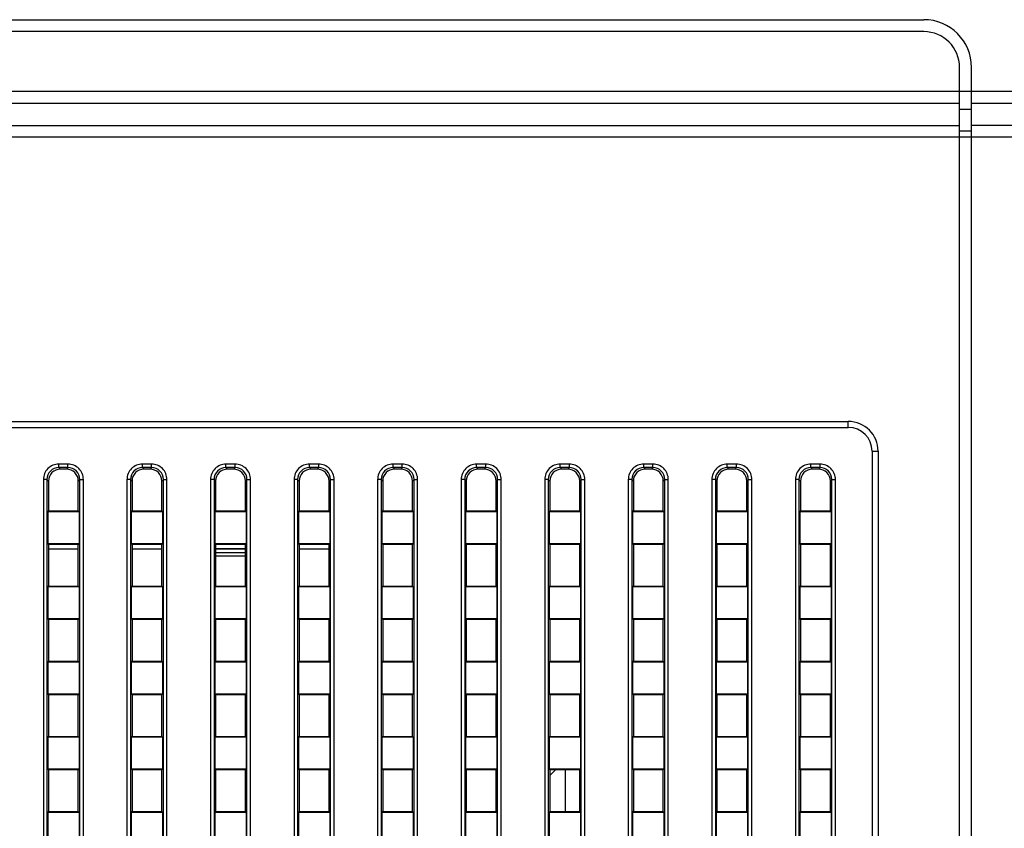
# Paper-space layout '0001889451_1_3' of a CAD drawing. Units: millimetres. Extents: x 0 to 6350, y 0 to 5080.
# Drawn here: x 2433 to 2516, y 4654 to 4722 of the extents above; entities that cross this region are included whole.
import ezdxf

# ---------------------------------------------------------------- set-up
doc = ezdxf.new("R2010")
doc.units = ezdxf.units.MM
doc.header["$LTSCALE"] = 349.25
doc.layers.get('0').update_dxf_attribs({"linetype": 'CONTINUOUS'})
doc.layers.add('3_ALL_AXES', color=7, linetype='CONTINUOUS')
doc.layers.add('7_ALL_FEATURES', color=7, linetype='CONTINUOUS')

psp = doc.layouts.new('0001889451_1_3')

# ---------------------------------------------------------------- linework, layer by layer
at = {"color": 7, "linetype": 'Continuous'}
for p, q in [((2452.252, 4677.157), (2449.752, 4677.157)), ((2452.252, 4676.857), (2449.752, 4676.857))]:
    psp.add_line(p, q, dxfattribs=at)
at = {"layer": '3_ALL_AXES', "color": 7, "linetype": 'Continuous'}
for p, q in [((2512.077, 4601.556), (2512.077, 4717.827)), ((2080.927, 4715.827), (2513.077, 4715.827)), ((2081.927, 4714.837), (2512.077, 4714.837)), ((2512.077, 4714.341), (2513.077, 4714.341)), ((2081.927, 4712.97), (2512.077, 4712.97)), ((2513.077, 4712.475), (2512.077, 4712.475)), ((2513.077, 4711.98), (2080.927, 4711.98))]:
    psp.add_line(p, q, dxfattribs=at)
at = {"layer": '7_ALL_FEATURES', "color": 7, "linetype": 'Continuous'}
for p, q in [((2084.927, 4721.827), (2509.077, 4721.827)), ((2509.077, 4720.827), (2084.927, 4720.827)), ((2513.077, 4601.556), (2513.077, 4717.827)), ((2513.077, 4715.827), (2624.227, 4715.827)), ((2513.077, 4714.837), (2617.007, 4714.837)), ((2581.325, 4712.97), (2513.077, 4712.97)), ((2581.325, 4711.98), (2513.077, 4711.98)), ((2091.252, 4688.157), (2502.752, 4688.157)), ((2091.252, 4687.657), (2502.752, 4687.657)), ((2502.752, 4687.657), (2502.752, 4688.157)), ((2504.752, 4685.657), (2504.752, 4616.157)), ((2504.752, 4685.657), (2505.252, 4685.657)), ((2505.252, 4685.657), (2505.252, 4616.157)), ((2436.617, 4684.285), (2436.617, 4684.583)), ((2437.386, 4684.583), (2436.617, 4684.583)), ((2437.386, 4684.285), (2436.617, 4684.285)), ((2436.617, 4684.285), (2436.744, 4684.157)), ((2437.386, 4684.285), (2437.259, 4684.157)), ((2437.386, 4684.285), (2437.386, 4684.583)), ((2443.617, 4684.285), (2443.617, 4684.583)), ((2444.386, 4684.583), (2443.617, 4684.583)), ((2444.386, 4684.285), (2443.617, 4684.285)), ((2443.617, 4684.285), (2443.744, 4684.157)), ((2444.386, 4684.285), (2444.259, 4684.157)), ((2444.386, 4684.285), (2444.386, 4684.583)), ((2450.617, 4684.285), (2450.617, 4684.583)), ((2451.386, 4684.583), (2450.617, 4684.583)), ((2451.386, 4684.285), (2450.617, 4684.285)), ((2450.617, 4684.285), (2450.744, 4684.157)), ((2451.386, 4684.285), (2451.259, 4684.157)), ((2451.386, 4684.285), (2451.386, 4684.583)), ((2457.617, 4684.285), (2457.617, 4684.583)), ((2458.386, 4684.583), (2457.617, 4684.583)), ((2458.386, 4684.285), (2457.617, 4684.285)), ((2457.617, 4684.285), (2457.744, 4684.157)), ((2458.386, 4684.285), (2458.259, 4684.157)), ((2458.386, 4684.285), (2458.386, 4684.583)), ((2464.617, 4684.285), (2464.617, 4684.583)), ((2465.386, 4684.583), (2464.617, 4684.583)), ((2465.386, 4684.285), (2464.617, 4684.285)), ((2464.617, 4684.285), (2464.744, 4684.157)), ((2465.386, 4684.285), (2465.259, 4684.157)), ((2465.386, 4684.285), (2465.386, 4684.583)), ((2471.617, 4684.285), (2471.617, 4684.583)), ((2472.386, 4684.583), (2471.617, 4684.583)), ((2472.386, 4684.285), (2471.617, 4684.285)), ((2471.617, 4684.285), (2471.744, 4684.157)), ((2472.386, 4684.285), (2472.259, 4684.157)), ((2472.386, 4684.285), (2472.386, 4684.583)), ((2478.617, 4684.285), (2478.617, 4684.583)), ((2479.386, 4684.583), (2478.617, 4684.583)), ((2479.386, 4684.285), (2478.617, 4684.285)), ((2478.617, 4684.285), (2478.744, 4684.157)), ((2479.386, 4684.285), (2479.259, 4684.157)), ((2479.386, 4684.285), (2479.386, 4684.583)), ((2485.617, 4684.285), (2485.617, 4684.583)), ((2486.386, 4684.583), (2485.617, 4684.583)), ((2486.386, 4684.285), (2485.617, 4684.285)), ((2485.617, 4684.285), (2485.744, 4684.157)), ((2486.386, 4684.285), (2486.259, 4684.157)), ((2486.386, 4684.285), (2486.386, 4684.583)), ((2492.617, 4684.285), (2492.617, 4684.583)), ((2493.386, 4684.583), (2492.617, 4684.583)), ((2493.386, 4684.285), (2492.617, 4684.285)), ((2492.617, 4684.285), (2492.744, 4684.157)), ((2493.386, 4684.285), (2493.259, 4684.157)), ((2493.386, 4684.285), (2493.386, 4684.583)), ((2499.617, 4684.285), (2499.617, 4684.583)), ((2500.386, 4684.583), (2499.617, 4684.583)), ((2500.386, 4684.285), (2499.617, 4684.285)), ((2499.617, 4684.285), (2499.744, 4684.157)), ((2500.386, 4684.285), (2500.259, 4684.157)), ((2500.386, 4684.285), (2500.386, 4684.583)), ((2437.259, 4684.157), (2436.744, 4684.157)), ((2444.259, 4684.157), (2443.744, 4684.157)), ((2451.259, 4684.157), (2450.744, 4684.157)), ((2458.259, 4684.157), (2457.744, 4684.157)), ((2465.259, 4684.157), (2464.744, 4684.157)), ((2472.259, 4684.157), (2471.744, 4684.157)), ((2479.259, 4684.157), (2478.744, 4684.157)), ((2486.259, 4684.157), (2485.744, 4684.157)), ((2493.259, 4684.157), (2492.744, 4684.157)), ((2500.259, 4684.157), (2499.744, 4684.157)), ((2435.327, 4683.292), (2435.327, 4618.523)), ((2435.624, 4683.292), (2435.327, 4683.292)), ((2435.624, 4683.292), (2435.624, 4618.523)), ((2435.624, 4683.292), (2435.752, 4683.165)), ((2435.752, 4683.165), (2435.752, 4680.657)), ((2438.379, 4683.292), (2438.252, 4683.165)), ((2438.252, 4680.657), (2438.252, 4683.165)), ((2438.379, 4618.523), (2438.379, 4683.292)), ((2438.379, 4683.292), (2438.677, 4683.292)), ((2438.677, 4618.523), (2438.677, 4683.292)), ((2442.327, 4683.292), (2442.327, 4618.523)), ((2442.624, 4683.292), (2442.327, 4683.292)), ((2442.624, 4683.292), (2442.624, 4618.523)), ((2442.624, 4683.292), (2442.752, 4683.165)), ((2442.752, 4683.165), (2442.752, 4680.657)), ((2445.379, 4683.292), (2445.252, 4683.165)), ((2445.252, 4680.657), (2445.252, 4683.165)), ((2445.379, 4618.523), (2445.379, 4683.292)), ((2445.379, 4683.292), (2445.677, 4683.292)), ((2445.677, 4618.523), (2445.677, 4683.292)), ((2449.327, 4683.292), (2449.327, 4618.523)), ((2449.624, 4683.292), (2449.327, 4683.292)), ((2449.624, 4683.292), (2449.624, 4618.523)), ((2449.624, 4683.292), (2449.752, 4683.165)), ((2449.752, 4683.165), (2449.752, 4680.657)), ((2452.379, 4683.292), (2452.252, 4683.165)), ((2452.252, 4680.657), (2452.252, 4683.165)), ((2452.379, 4618.523), (2452.379, 4683.292)), ((2452.379, 4683.292), (2452.677, 4683.292)), ((2452.677, 4618.523), (2452.677, 4683.292)), ((2456.327, 4683.292), (2456.327, 4618.523)), ((2456.624, 4683.292), (2456.327, 4683.292)), ((2456.624, 4683.292), (2456.624, 4618.523)), ((2456.624, 4683.292), (2456.752, 4683.165)), ((2456.752, 4683.165), (2456.752, 4680.657)), ((2459.379, 4683.292), (2459.252, 4683.165)), ((2459.252, 4680.657), (2459.252, 4683.165)), ((2459.379, 4618.523), (2459.379, 4683.292)), ((2459.379, 4683.292), (2459.677, 4683.292)), ((2459.677, 4618.523), (2459.677, 4683.292)), ((2463.327, 4683.292), (2463.327, 4618.523)), ((2463.624, 4683.292), (2463.327, 4683.292)), ((2463.624, 4683.292), (2463.624, 4618.523)), ((2463.624, 4683.292), (2463.752, 4683.165)), ((2463.752, 4683.165), (2463.752, 4680.657)), ((2466.379, 4683.292), (2466.252, 4683.165)), ((2466.252, 4680.657), (2466.252, 4683.165)), ((2466.379, 4618.523), (2466.379, 4683.292)), ((2466.379, 4683.292), (2466.677, 4683.292)), ((2466.677, 4618.523), (2466.677, 4683.292)), ((2470.327, 4683.292), (2470.327, 4618.523)), ((2470.624, 4683.292), (2470.327, 4683.292)), ((2470.624, 4683.292), (2470.624, 4618.523)), ((2470.624, 4683.292), (2470.752, 4683.165)), ((2470.752, 4683.165), (2470.752, 4680.657)), ((2473.379, 4683.292), (2473.252, 4683.165)), ((2473.252, 4680.657), (2473.252, 4683.165)), ((2473.379, 4618.523), (2473.379, 4683.292)), ((2473.379, 4683.292), (2473.677, 4683.292)), ((2473.677, 4618.523), (2473.677, 4683.292)), ((2477.327, 4683.292), (2477.327, 4618.523)), ((2477.624, 4683.292), (2477.327, 4683.292)), ((2477.624, 4683.292), (2477.624, 4618.523)), ((2477.624, 4683.292), (2477.752, 4683.165)), ((2477.752, 4683.165), (2477.752, 4680.657)), ((2480.379, 4683.292), (2480.252, 4683.165)), ((2480.252, 4680.657), (2480.252, 4683.165)), ((2480.379, 4618.523), (2480.379, 4683.292)), ((2480.379, 4683.292), (2480.677, 4683.292)), ((2480.677, 4618.523), (2480.677, 4683.292)), ((2484.327, 4683.292), (2484.327, 4618.523)), ((2484.624, 4683.292), (2484.327, 4683.292)), ((2484.624, 4683.292), (2484.624, 4618.523)), ((2484.624, 4683.292), (2484.752, 4683.165)), ((2484.752, 4683.165), (2484.752, 4680.657)), ((2487.379, 4683.292), (2487.252, 4683.165)), ((2487.252, 4680.657), (2487.252, 4683.165)), ((2487.379, 4618.523), (2487.379, 4683.292)), ((2487.379, 4683.292), (2487.677, 4683.292)), ((2487.677, 4618.523), (2487.677, 4683.292)), ((2491.327, 4683.292), (2491.327, 4618.523)), ((2491.624, 4683.292), (2491.327, 4683.292)), ((2491.624, 4683.292), (2491.624, 4618.523)), ((2491.624, 4683.292), (2491.752, 4683.165)), ((2491.752, 4683.165), (2491.752, 4680.657)), ((2494.379, 4683.292), (2494.252, 4683.165)), ((2494.252, 4680.657), (2494.252, 4683.165)), ((2494.379, 4618.523), (2494.379, 4683.292)), ((2494.379, 4683.292), (2494.677, 4683.292)), ((2494.677, 4618.523), (2494.677, 4683.292)), ((2498.327, 4683.292), (2498.327, 4618.523)), ((2498.624, 4683.292), (2498.327, 4683.292)), ((2498.624, 4683.292), (2498.624, 4618.523)), ((2498.624, 4683.292), (2498.752, 4683.165)), ((2498.752, 4683.165), (2498.752, 4680.657)), ((2501.379, 4683.292), (2501.252, 4683.165)), ((2501.252, 4680.657), (2501.252, 4683.165)), ((2501.379, 4618.523), (2501.379, 4683.292)), ((2501.379, 4683.292), (2501.677, 4683.292)), ((2501.677, 4618.523), (2501.677, 4683.292)), ((2435.752, 4680.657), (2435.69, 4680.614)), ((2435.69, 4680.614), (2435.69, 4677.901)), ((2435.69, 4680.614), (2438.313, 4680.614)), ((2435.752, 4680.657), (2438.252, 4680.657)), ((2438.252, 4680.657), (2438.313, 4680.614)), ((2438.313, 4680.614), (2438.313, 4677.901)), ((2442.752, 4680.657), (2442.69, 4680.614)), ((2442.69, 4680.614), (2442.69, 4677.901)), ((2442.69, 4680.614), (2445.313, 4680.614)), ((2442.752, 4680.657), (2445.252, 4680.657)), ((2445.252, 4680.657), (2445.313, 4680.614)), ((2445.313, 4680.614), (2445.313, 4677.901)), ((2449.752, 4680.657), (2449.69, 4680.614)), ((2449.69, 4680.614), (2449.69, 4677.901)), ((2449.69, 4680.614), (2452.313, 4680.614)), ((2449.752, 4680.657), (2452.252, 4680.657)), ((2452.252, 4680.657), (2452.313, 4680.614)), ((2452.313, 4680.614), (2452.313, 4677.901)), ((2456.752, 4680.657), (2456.69, 4680.614)), ((2456.69, 4680.614), (2456.69, 4677.901)), ((2456.69, 4680.614), (2459.313, 4680.614)), ((2456.752, 4680.657), (2459.252, 4680.657)), ((2459.252, 4680.657), (2459.313, 4680.614)), ((2459.313, 4680.614), (2459.313, 4677.901)), ((2463.752, 4680.657), (2463.69, 4680.614)), ((2463.69, 4680.614), (2463.69, 4677.901)), ((2463.69, 4680.614), (2466.313, 4680.614)), ((2463.752, 4680.657), (2466.252, 4680.657)), ((2466.252, 4680.657), (2466.313, 4680.614)), ((2466.313, 4680.614), (2466.313, 4677.901)), ((2470.752, 4680.657), (2470.69, 4680.614)), ((2470.69, 4680.614), (2470.69, 4677.901)), ((2470.69, 4680.614), (2473.313, 4680.614)), ((2470.752, 4680.657), (2473.252, 4680.657)), ((2473.252, 4680.657), (2473.313, 4680.614)), ((2473.313, 4680.614), (2473.313, 4677.901)), ((2477.752, 4680.657), (2477.69, 4680.614)), ((2477.69, 4680.614), (2477.69, 4677.901)), ((2477.69, 4680.614), (2480.313, 4680.614)), ((2477.752, 4680.657), (2480.252, 4680.657)), ((2480.252, 4680.657), (2480.313, 4680.614)), ((2480.313, 4680.614), (2480.313, 4677.901)), ((2484.752, 4680.657), (2484.69, 4680.614)), ((2484.69, 4680.614), (2484.69, 4677.901)), ((2484.69, 4680.614), (2487.313, 4680.614)), ((2484.752, 4680.657), (2487.252, 4680.657)), ((2487.252, 4680.657), (2487.313, 4680.614)), ((2487.313, 4680.614), (2487.313, 4677.901)), ((2491.752, 4680.657), (2491.69, 4680.614)), ((2491.69, 4680.614), (2491.69, 4677.901)), ((2491.69, 4680.614), (2494.313, 4680.614)), ((2491.752, 4680.657), (2494.252, 4680.657)), ((2494.252, 4680.657), (2494.313, 4680.614)), ((2494.313, 4680.614), (2494.313, 4677.901)), ((2498.752, 4680.657), (2498.69, 4680.614)), ((2498.69, 4680.614), (2498.69, 4677.901)), ((2498.69, 4680.614), (2501.313, 4680.614)), ((2498.752, 4680.657), (2501.252, 4680.657)), ((2501.252, 4680.657), (2501.313, 4680.614)), ((2501.313, 4680.614), (2501.313, 4677.901)), ((2438.313, 4677.901), (2435.69, 4677.901)), ((2435.752, 4677.857), (2435.69, 4677.901)), ((2435.752, 4677.857), (2435.752, 4674.357)), ((2438.252, 4677.857), (2435.752, 4677.857)), ((2438.252, 4677.857), (2438.313, 4677.901)), ((2438.252, 4674.357), (2438.252, 4677.857)), ((2445.313, 4677.901), (2442.69, 4677.901)), ((2442.752, 4677.857), (2442.69, 4677.901)), ((2442.752, 4677.857), (2442.752, 4674.357)), ((2445.252, 4677.857), (2442.752, 4677.857)), ((2445.252, 4677.857), (2445.313, 4677.901)), ((2445.252, 4674.357), (2445.252, 4677.857)), ((2452.313, 4677.901), (2449.69, 4677.901)), ((2449.752, 4677.857), (2449.69, 4677.901)), ((2449.752, 4677.857), (2449.752, 4674.357)), ((2452.252, 4677.857), (2449.752, 4677.857)), ((2452.252, 4677.857), (2452.313, 4677.901)), ((2452.252, 4674.357), (2452.252, 4677.857)), ((2459.313, 4677.901), (2456.69, 4677.901)), ((2456.752, 4677.857), (2456.69, 4677.901)), ((2456.752, 4677.857), (2456.752, 4674.357)), ((2459.252, 4677.857), (2456.752, 4677.857)), ((2459.252, 4677.857), (2459.313, 4677.901)), ((2459.252, 4674.357), (2459.252, 4677.857)), ((2466.313, 4677.901), (2463.69, 4677.901)), ((2463.752, 4677.857), (2463.69, 4677.901)), ((2463.752, 4677.857), (2463.752, 4674.357)), ((2466.252, 4677.857), (2463.752, 4677.857)), ((2466.252, 4677.857), (2466.313, 4677.901)), ((2466.252, 4674.357), (2466.252, 4677.857)), ((2473.313, 4677.901), (2470.69, 4677.901)), ((2470.752, 4677.857), (2470.69, 4677.901)), ((2470.752, 4677.857), (2470.752, 4674.357)), ((2473.252, 4677.857), (2470.752, 4677.857)), ((2473.252, 4677.857), (2473.313, 4677.901)), ((2473.252, 4674.357), (2473.252, 4677.857)), ((2480.313, 4677.901), (2477.69, 4677.901)), ((2477.752, 4677.857), (2477.69, 4677.901)), ((2477.752, 4677.857), (2477.752, 4674.357)), ((2480.252, 4677.857), (2477.752, 4677.857)), ((2480.252, 4677.857), (2480.313, 4677.901)), ((2480.252, 4674.357), (2480.252, 4677.857)), ((2487.313, 4677.901), (2484.69, 4677.901)), ((2484.752, 4677.857), (2484.69, 4677.901)), ((2484.752, 4677.857), (2484.752, 4674.357)), ((2487.252, 4677.857), (2484.752, 4677.857)), ((2487.252, 4677.857), (2487.313, 4677.901)), ((2487.252, 4674.357), (2487.252, 4677.857)), ((2494.313, 4677.901), (2491.69, 4677.901)), ((2491.752, 4677.857), (2491.69, 4677.901)), ((2491.752, 4677.857), (2491.752, 4674.357)), ((2494.252, 4677.857), (2491.752, 4677.857)), ((2494.252, 4677.857), (2494.313, 4677.901)), ((2494.252, 4674.357), (2494.252, 4677.857)), ((2501.313, 4677.901), (2498.69, 4677.901)), ((2498.752, 4677.857), (2498.69, 4677.901)), ((2498.752, 4677.857), (2498.752, 4674.357)), ((2501.252, 4677.857), (2498.752, 4677.857)), ((2501.252, 4677.857), (2501.313, 4677.901)), ((2501.252, 4674.357), (2501.252, 4677.857)), ((2438.252, 4677.457), (2435.752, 4677.457)), ((2445.252, 4677.457), (2442.752, 4677.457)), ((2452.252, 4677.468), (2449.752, 4677.468)), ((2452.252, 4677.457), (2449.752, 4677.457)), ((2459.252, 4677.457), (2456.752, 4677.457)), ((2435.752, 4674.357), (2435.69, 4674.314)), ((2435.69, 4674.314), (2435.69, 4671.601)), ((2435.69, 4674.314), (2438.313, 4674.314)), ((2435.752, 4674.357), (2438.252, 4674.357)), ((2438.252, 4674.357), (2438.313, 4674.314)), ((2438.313, 4674.314), (2438.313, 4671.601)), ((2442.752, 4674.357), (2442.69, 4674.314)), ((2442.69, 4674.314), (2442.69, 4671.601)), ((2442.69, 4674.314), (2445.313, 4674.314)), ((2442.752, 4674.357), (2445.252, 4674.357)), ((2445.252, 4674.357), (2445.313, 4674.314)), ((2445.313, 4674.314), (2445.313, 4671.601)), ((2449.752, 4674.357), (2449.69, 4674.314)), ((2449.69, 4674.314), (2449.69, 4671.601)), ((2449.69, 4674.314), (2452.313, 4674.314)), ((2449.752, 4674.357), (2452.252, 4674.357)), ((2452.252, 4674.357), (2452.313, 4674.314)), ((2452.313, 4674.314), (2452.313, 4671.601)), ((2456.752, 4674.357), (2456.69, 4674.314)), ((2456.69, 4674.314), (2456.69, 4671.601)), ((2456.69, 4674.314), (2459.313, 4674.314)), ((2456.752, 4674.357), (2459.252, 4674.357)), ((2459.252, 4674.357), (2459.313, 4674.314)), ((2459.313, 4674.314), (2459.313, 4671.601)), ((2463.752, 4674.357), (2463.69, 4674.314)), ((2463.69, 4674.314), (2463.69, 4671.601)), ((2463.69, 4674.314), (2466.313, 4674.314)), ((2463.752, 4674.357), (2466.252, 4674.357)), ((2466.252, 4674.357), (2466.313, 4674.314)), ((2466.313, 4674.314), (2466.313, 4671.601)), ((2470.752, 4674.357), (2470.69, 4674.314)), ((2470.69, 4674.314), (2470.69, 4671.601)), ((2470.69, 4674.314), (2473.313, 4674.314)), ((2470.752, 4674.357), (2473.252, 4674.357)), ((2473.252, 4674.357), (2473.313, 4674.314)), ((2473.313, 4674.314), (2473.313, 4671.601)), ((2477.752, 4674.357), (2477.69, 4674.314)), ((2477.69, 4674.314), (2477.69, 4671.601)), ((2477.69, 4674.314), (2480.313, 4674.314)), ((2477.752, 4674.357), (2480.252, 4674.357)), ((2480.252, 4674.357), (2480.313, 4674.314)), ((2480.313, 4674.314), (2480.313, 4671.601)), ((2484.752, 4674.357), (2484.69, 4674.314)), ((2484.69, 4674.314), (2484.69, 4671.601)), ((2484.69, 4674.314), (2487.313, 4674.314)), ((2484.752, 4674.357), (2487.252, 4674.357)), ((2487.252, 4674.357), (2487.313, 4674.314)), ((2487.313, 4674.314), (2487.313, 4671.601)), ((2491.752, 4674.357), (2491.69, 4674.314)), ((2491.69, 4674.314), (2491.69, 4671.601)), ((2491.69, 4674.314), (2494.313, 4674.314)), ((2491.752, 4674.357), (2494.252, 4674.357)), ((2494.252, 4674.357), (2494.313, 4674.314)), ((2494.313, 4674.314), (2494.313, 4671.601)), ((2498.752, 4674.357), (2498.69, 4674.314)), ((2498.69, 4674.314), (2498.69, 4671.601)), ((2498.69, 4674.314), (2501.313, 4674.314)), ((2498.752, 4674.357), (2501.252, 4674.357)), ((2501.252, 4674.357), (2501.313, 4674.314)), ((2501.313, 4674.314), (2501.313, 4671.601)), ((2438.313, 4671.601), (2435.69, 4671.601)), ((2435.752, 4671.557), (2435.69, 4671.601)), ((2435.752, 4671.557), (2435.752, 4668.057)), ((2438.252, 4671.557), (2435.752, 4671.557)), ((2438.252, 4671.557), (2438.313, 4671.601)), ((2438.252, 4668.057), (2438.252, 4671.557)), ((2445.313, 4671.601), (2442.69, 4671.601)), ((2442.752, 4671.557), (2442.69, 4671.601)), ((2442.752, 4671.557), (2442.752, 4668.057)), ((2445.252, 4671.557), (2442.752, 4671.557)), ((2445.252, 4671.557), (2445.313, 4671.601)), ((2445.252, 4668.057), (2445.252, 4671.557)), ((2452.313, 4671.601), (2449.69, 4671.601)), ((2449.752, 4671.557), (2449.69, 4671.601)), ((2449.752, 4671.557), (2449.752, 4668.057)), ((2452.252, 4671.557), (2449.752, 4671.557)), ((2452.252, 4671.557), (2452.313, 4671.601)), ((2452.252, 4668.057), (2452.252, 4671.557)), ((2459.313, 4671.601), (2456.69, 4671.601)), ((2456.752, 4671.557), (2456.69, 4671.601)), ((2456.752, 4671.557), (2456.752, 4668.057)), ((2459.252, 4671.557), (2456.752, 4671.557)), ((2459.252, 4671.557), (2459.313, 4671.601)), ((2459.252, 4668.057), (2459.252, 4671.557)), ((2466.313, 4671.601), (2463.69, 4671.601)), ((2463.752, 4671.557), (2463.69, 4671.601)), ((2463.752, 4671.557), (2463.752, 4668.057)), ((2466.252, 4671.557), (2463.752, 4671.557)), ((2466.252, 4671.557), (2466.313, 4671.601)), ((2466.252, 4668.057), (2466.252, 4671.557)), ((2473.313, 4671.601), (2470.69, 4671.601)), ((2470.752, 4671.557), (2470.69, 4671.601)), ((2470.752, 4671.557), (2470.752, 4668.057)), ((2473.252, 4671.557), (2470.752, 4671.557)), ((2473.252, 4671.557), (2473.313, 4671.601)), ((2473.252, 4668.057), (2473.252, 4671.557)), ((2480.313, 4671.601), (2477.69, 4671.601)), ((2477.752, 4671.557), (2477.69, 4671.601)), ((2477.752, 4671.557), (2477.752, 4668.057)), ((2480.252, 4671.557), (2477.752, 4671.557)), ((2480.252, 4671.557), (2480.313, 4671.601)), ((2480.252, 4668.057), (2480.252, 4671.557)), ((2487.313, 4671.601), (2484.69, 4671.601)), ((2484.752, 4671.557), (2484.69, 4671.601)), ((2484.752, 4671.557), (2484.752, 4668.057)), ((2487.252, 4671.557), (2484.752, 4671.557)), ((2487.252, 4671.557), (2487.313, 4671.601)), ((2487.252, 4668.057), (2487.252, 4671.557)), ((2494.313, 4671.601), (2491.69, 4671.601)), ((2491.752, 4671.557), (2491.69, 4671.601)), ((2491.752, 4671.557), (2491.752, 4668.057)), ((2494.252, 4671.557), (2491.752, 4671.557)), ((2494.252, 4671.557), (2494.313, 4671.601)), ((2494.252, 4668.057), (2494.252, 4671.557)), ((2501.313, 4671.601), (2498.69, 4671.601)), ((2498.752, 4671.557), (2498.69, 4671.601)), ((2498.752, 4671.557), (2498.752, 4668.057)), ((2501.252, 4671.557), (2498.752, 4671.557)), ((2501.252, 4671.557), (2501.313, 4671.601)), ((2501.252, 4668.057), (2501.252, 4671.557)), ((2435.752, 4668.057), (2435.69, 4668.014)), ((2435.69, 4668.014), (2435.69, 4665.301)), ((2435.69, 4668.014), (2438.313, 4668.014)), ((2435.752, 4668.057), (2438.252, 4668.057)), ((2438.252, 4668.057), (2438.313, 4668.014)), ((2438.313, 4668.014), (2438.313, 4665.301)), ((2442.752, 4668.057), (2442.69, 4668.014)), ((2442.69, 4668.014), (2442.69, 4665.301)), ((2442.69, 4668.014), (2445.313, 4668.014)), ((2442.752, 4668.057), (2445.252, 4668.057)), ((2445.252, 4668.057), (2445.313, 4668.014)), ((2445.313, 4668.014), (2445.313, 4665.301)), ((2449.752, 4668.057), (2449.69, 4668.014)), ((2449.69, 4668.014), (2449.69, 4665.301)), ((2449.69, 4668.014), (2452.313, 4668.014)), ((2449.752, 4668.057), (2452.252, 4668.057)), ((2452.252, 4668.057), (2452.313, 4668.014)), ((2452.313, 4668.014), (2452.313, 4665.301)), ((2456.752, 4668.057), (2456.69, 4668.014)), ((2456.69, 4668.014), (2456.69, 4665.301)), ((2456.69, 4668.014), (2459.313, 4668.014)), ((2456.752, 4668.057), (2459.252, 4668.057)), ((2459.252, 4668.057), (2459.313, 4668.014)), ((2459.313, 4668.014), (2459.313, 4665.301)), ((2463.752, 4668.057), (2463.69, 4668.014)), ((2463.69, 4668.014), (2463.69, 4665.301)), ((2463.69, 4668.014), (2466.313, 4668.014)), ((2463.752, 4668.057), (2466.252, 4668.057)), ((2466.252, 4668.057), (2466.313, 4668.014)), ((2466.313, 4668.014), (2466.313, 4665.301)), ((2470.752, 4668.057), (2470.69, 4668.014)), ((2470.69, 4668.014), (2470.69, 4665.301)), ((2470.69, 4668.014), (2473.313, 4668.014)), ((2470.752, 4668.057), (2473.252, 4668.057)), ((2473.252, 4668.057), (2473.313, 4668.014)), ((2473.313, 4668.014), (2473.313, 4665.301)), ((2477.752, 4668.057), (2477.69, 4668.014)), ((2477.69, 4668.014), (2477.69, 4665.301)), ((2477.69, 4668.014), (2480.313, 4668.014)), ((2477.752, 4668.057), (2480.252, 4668.057)), ((2480.252, 4668.057), (2480.313, 4668.014)), ((2480.313, 4668.014), (2480.313, 4665.301)), ((2484.752, 4668.057), (2484.69, 4668.014)), ((2484.69, 4668.014), (2484.69, 4665.301)), ((2484.69, 4668.014), (2487.313, 4668.014)), ((2484.752, 4668.057), (2487.252, 4668.057)), ((2487.252, 4668.057), (2487.313, 4668.014)), ((2487.313, 4668.014), (2487.313, 4665.301)), ((2491.752, 4668.057), (2491.69, 4668.014)), ((2491.69, 4668.014), (2491.69, 4665.301)), ((2491.69, 4668.014), (2494.313, 4668.014)), ((2491.752, 4668.057), (2494.252, 4668.057)), ((2494.252, 4668.057), (2494.313, 4668.014)), ((2494.313, 4668.014), (2494.313, 4665.301)), ((2498.752, 4668.057), (2498.69, 4668.014)), ((2498.69, 4668.014), (2498.69, 4665.301)), ((2498.69, 4668.014), (2501.313, 4668.014)), ((2498.752, 4668.057), (2501.252, 4668.057)), ((2501.252, 4668.057), (2501.313, 4668.014)), ((2501.313, 4668.014), (2501.313, 4665.301)), ((2438.313, 4665.301), (2435.69, 4665.301)), ((2435.752, 4665.257), (2435.69, 4665.301)), ((2438.252, 4665.257), (2438.313, 4665.301)), ((2445.313, 4665.301), (2442.69, 4665.301)), ((2442.752, 4665.257), (2442.69, 4665.301)), ((2445.252, 4665.257), (2445.313, 4665.301)), ((2452.313, 4665.301), (2449.69, 4665.301)), ((2449.752, 4665.257), (2449.69, 4665.301)), ((2452.252, 4665.257), (2452.313, 4665.301)), ((2459.313, 4665.301), (2456.69, 4665.301)), ((2456.752, 4665.257), (2456.69, 4665.301)), ((2459.252, 4665.257), (2459.313, 4665.301)), ((2466.313, 4665.301), (2463.69, 4665.301)), ((2463.752, 4665.257), (2463.69, 4665.301)), ((2466.252, 4665.257), (2466.313, 4665.301)), ((2473.313, 4665.301), (2470.69, 4665.301)), ((2470.752, 4665.257), (2470.69, 4665.301)), ((2473.252, 4665.257), (2473.313, 4665.301)), ((2480.313, 4665.301), (2477.69, 4665.301)), ((2477.752, 4665.257), (2477.69, 4665.301)), ((2480.252, 4665.257), (2480.313, 4665.301)), ((2487.313, 4665.301), (2484.69, 4665.301)), ((2484.752, 4665.257), (2484.69, 4665.301)), ((2487.252, 4665.257), (2487.313, 4665.301)), ((2494.313, 4665.301), (2491.69, 4665.301)), ((2491.752, 4665.257), (2491.69, 4665.301)), ((2494.252, 4665.257), (2494.313, 4665.301)), ((2501.313, 4665.301), (2498.69, 4665.301)), ((2498.752, 4665.257), (2498.69, 4665.301)), ((2501.252, 4665.257), (2501.313, 4665.301)), ((2435.752, 4665.257), (2435.752, 4661.757)), ((2438.252, 4665.257), (2435.752, 4665.257)), ((2438.252, 4661.757), (2438.252, 4665.257)), ((2442.752, 4665.257), (2442.752, 4661.757)), ((2445.252, 4665.257), (2442.752, 4665.257)), ((2445.252, 4661.757), (2445.252, 4665.257)), ((2449.752, 4665.257), (2449.752, 4661.757)), ((2452.252, 4665.257), (2449.752, 4665.257)), ((2452.252, 4661.757), (2452.252, 4665.257)), ((2456.752, 4665.257), (2456.752, 4661.757)), ((2459.252, 4665.257), (2456.752, 4665.257)), ((2459.252, 4661.757), (2459.252, 4665.257)), ((2463.752, 4665.257), (2463.752, 4661.757)), ((2466.252, 4665.257), (2463.752, 4665.257)), ((2466.252, 4661.757), (2466.252, 4665.257)), ((2470.752, 4665.257), (2470.752, 4661.757)), ((2473.252, 4665.257), (2470.752, 4665.257)), ((2473.252, 4661.757), (2473.252, 4665.257)), ((2477.752, 4665.257), (2477.752, 4661.757)), ((2480.252, 4665.257), (2477.752, 4665.257)), ((2480.252, 4661.757), (2480.252, 4665.257)), ((2484.752, 4665.257), (2484.752, 4661.757)), ((2487.252, 4665.257), (2484.752, 4665.257)), ((2487.252, 4661.757), (2487.252, 4665.257)), ((2491.752, 4665.257), (2491.752, 4661.757)), ((2494.252, 4665.257), (2491.752, 4665.257)), ((2494.252, 4661.757), (2494.252, 4665.257)), ((2498.752, 4665.257), (2498.752, 4661.757)), ((2501.252, 4665.257), (2498.752, 4665.257)), ((2501.252, 4661.757), (2501.252, 4665.257)), ((2435.752, 4661.757), (2435.69, 4661.714)), ((2435.69, 4661.714), (2435.69, 4659.001)), ((2435.69, 4661.714), (2438.313, 4661.714)), ((2435.752, 4661.757), (2438.252, 4661.757)), ((2438.252, 4661.757), (2438.313, 4661.714)), ((2438.313, 4661.714), (2438.313, 4659.001)), ((2442.752, 4661.757), (2442.69, 4661.714)), ((2442.69, 4661.714), (2442.69, 4659.001)), ((2442.69, 4661.714), (2445.313, 4661.714)), ((2442.752, 4661.757), (2445.252, 4661.757)), ((2445.252, 4661.757), (2445.313, 4661.714)), ((2445.313, 4661.714), (2445.313, 4659.001)), ((2449.752, 4661.757), (2449.69, 4661.714)), ((2449.69, 4661.714), (2449.69, 4659.001)), ((2449.69, 4661.714), (2452.313, 4661.714)), ((2449.752, 4661.757), (2452.252, 4661.757)), ((2452.252, 4661.757), (2452.313, 4661.714)), ((2452.313, 4661.714), (2452.313, 4659.001)), ((2456.752, 4661.757), (2456.69, 4661.714)), ((2456.69, 4661.714), (2456.69, 4659.001)), ((2456.69, 4661.714), (2459.313, 4661.714)), ((2456.752, 4661.757), (2459.252, 4661.757)), ((2459.252, 4661.757), (2459.313, 4661.714)), ((2459.313, 4661.714), (2459.313, 4659.001)), ((2463.752, 4661.757), (2463.69, 4661.714)), ((2463.69, 4661.714), (2463.69, 4659.001)), ((2463.69, 4661.714), (2466.313, 4661.714)), ((2463.752, 4661.757), (2466.252, 4661.757)), ((2466.252, 4661.757), (2466.313, 4661.714)), ((2466.313, 4661.714), (2466.313, 4659.001)), ((2470.752, 4661.757), (2470.69, 4661.714)), ((2470.69, 4661.714), (2470.69, 4659.001)), ((2470.69, 4661.714), (2473.313, 4661.714)), ((2470.752, 4661.757), (2473.252, 4661.757)), ((2473.252, 4661.757), (2473.313, 4661.714)), ((2473.313, 4661.714), (2473.313, 4659.001)), ((2477.752, 4661.757), (2477.69, 4661.714)), ((2477.69, 4661.714), (2477.69, 4659.001)), ((2477.69, 4661.714), (2480.313, 4661.714)), ((2477.752, 4661.757), (2480.252, 4661.757)), ((2480.252, 4661.757), (2480.313, 4661.714)), ((2480.313, 4661.714), (2480.313, 4659.001)), ((2484.752, 4661.757), (2484.69, 4661.714)), ((2484.69, 4661.714), (2484.69, 4659.001)), ((2484.69, 4661.714), (2487.313, 4661.714)), ((2484.752, 4661.757), (2487.252, 4661.757)), ((2487.252, 4661.757), (2487.313, 4661.714)), ((2487.313, 4661.714), (2487.313, 4659.001)), ((2491.752, 4661.757), (2491.69, 4661.714)), ((2491.69, 4661.714), (2491.69, 4659.001)), ((2491.69, 4661.714), (2494.313, 4661.714)), ((2491.752, 4661.757), (2494.252, 4661.757)), ((2494.252, 4661.757), (2494.313, 4661.714)), ((2494.313, 4661.714), (2494.313, 4659.001)), ((2498.752, 4661.757), (2498.69, 4661.714)), ((2498.69, 4661.714), (2498.69, 4659.001)), ((2498.69, 4661.714), (2501.313, 4661.714)), ((2498.752, 4661.757), (2501.252, 4661.757)), ((2501.252, 4661.757), (2501.313, 4661.714)), ((2501.313, 4661.714), (2501.313, 4659.001)), ((2438.313, 4659.001), (2435.69, 4659.001)), ((2435.752, 4658.957), (2435.69, 4659.001)), ((2435.752, 4658.957), (2435.752, 4655.457)), ((2438.252, 4658.957), (2435.752, 4658.957)), ((2438.252, 4658.957), (2438.313, 4659.001)), ((2438.252, 4655.457), (2438.252, 4658.957)), ((2445.313, 4659.001), (2442.69, 4659.001)), ((2442.752, 4658.957), (2442.69, 4659.001)), ((2442.752, 4658.957), (2442.752, 4655.457)), ((2445.252, 4658.957), (2442.752, 4658.957)), ((2445.252, 4658.957), (2445.313, 4659.001)), ((2445.252, 4655.457), (2445.252, 4658.957)), ((2452.313, 4659.001), (2449.69, 4659.001)), ((2449.752, 4658.957), (2449.69, 4659.001)), ((2449.752, 4658.957), (2449.752, 4655.457)), ((2452.252, 4658.957), (2449.752, 4658.957)), ((2452.252, 4658.957), (2452.313, 4659.001)), ((2452.252, 4655.457), (2452.252, 4658.957)), ((2459.313, 4659.001), (2456.69, 4659.001)), ((2456.752, 4658.957), (2456.69, 4659.001)), ((2456.752, 4658.957), (2456.752, 4655.457)), ((2459.252, 4658.957), (2456.752, 4658.957)), ((2459.252, 4658.957), (2459.313, 4659.001)), ((2459.252, 4655.457), (2459.252, 4658.957)), ((2466.313, 4659.001), (2463.69, 4659.001)), ((2463.752, 4658.957), (2463.69, 4659.001)), ((2463.752, 4658.957), (2463.752, 4655.457)), ((2466.252, 4658.957), (2463.752, 4658.957)), ((2466.252, 4658.957), (2466.313, 4659.001)), ((2466.252, 4655.457), (2466.252, 4658.957)), ((2473.313, 4659.001), (2470.69, 4659.001)), ((2470.752, 4658.957), (2470.69, 4659.001)), ((2470.752, 4658.957), (2470.752, 4655.457)), ((2473.252, 4658.957), (2470.752, 4658.957)), ((2473.252, 4658.957), (2473.313, 4659.001)), ((2473.252, 4655.457), (2473.252, 4658.957)), ((2480.313, 4659.001), (2477.69, 4659.001)), ((2477.752, 4658.957), (2477.69, 4659.001)), ((2477.752, 4658.957), (2477.752, 4655.457)), ((2480.252, 4658.957), (2477.752, 4658.957)), ((2479.027, 4658.957), (2479.027, 4655.457)), ((2480.252, 4658.957), (2480.313, 4659.001)), ((2480.252, 4655.457), (2480.252, 4658.957)), ((2487.313, 4659.001), (2484.69, 4659.001)), ((2484.752, 4658.957), (2484.69, 4659.001)), ((2484.752, 4658.957), (2484.752, 4655.457)), ((2487.252, 4658.957), (2484.752, 4658.957)), ((2487.252, 4658.957), (2487.313, 4659.001)), ((2487.252, 4655.457), (2487.252, 4658.957)), ((2494.313, 4659.001), (2491.69, 4659.001)), ((2491.752, 4658.957), (2491.69, 4659.001)), ((2491.752, 4658.957), (2491.752, 4655.457)), ((2494.252, 4658.957), (2491.752, 4658.957)), ((2494.252, 4658.957), (2494.313, 4659.001)), ((2494.252, 4655.457), (2494.252, 4658.957)), ((2501.313, 4659.001), (2498.69, 4659.001)), ((2498.752, 4658.957), (2498.69, 4659.001)), ((2498.752, 4658.957), (2498.752, 4655.457)), ((2501.252, 4658.957), (2498.752, 4658.957)), ((2501.252, 4658.957), (2501.313, 4659.001)), ((2501.252, 4655.457), (2501.252, 4658.957)), ((2435.752, 4655.457), (2435.69, 4655.414)), ((2435.69, 4655.414), (2435.69, 4652.701)), ((2435.69, 4655.414), (2438.313, 4655.414)), ((2435.752, 4655.457), (2438.252, 4655.457)), ((2438.252, 4655.457), (2438.313, 4655.414)), ((2438.313, 4655.414), (2438.313, 4652.701)), ((2442.752, 4655.457), (2442.69, 4655.414)), ((2442.69, 4655.414), (2442.69, 4652.701)), ((2442.69, 4655.414), (2445.313, 4655.414)), ((2442.752, 4655.457), (2445.252, 4655.457)), ((2445.252, 4655.457), (2445.313, 4655.414)), ((2445.313, 4655.414), (2445.313, 4652.701)), ((2449.752, 4655.457), (2449.69, 4655.414)), ((2449.69, 4655.414), (2449.69, 4652.701)), ((2449.69, 4655.414), (2452.313, 4655.414)), ((2449.752, 4655.457), (2452.252, 4655.457)), ((2452.252, 4655.457), (2452.313, 4655.414)), ((2452.313, 4655.414), (2452.313, 4652.701)), ((2456.752, 4655.457), (2456.69, 4655.414)), ((2456.69, 4655.414), (2456.69, 4652.701)), ((2456.69, 4655.414), (2459.313, 4655.414)), ((2456.752, 4655.457), (2459.252, 4655.457)), ((2459.252, 4655.457), (2459.313, 4655.414)), ((2459.313, 4655.414), (2459.313, 4652.701)), ((2463.752, 4655.457), (2463.69, 4655.414)), ((2463.69, 4655.414), (2463.69, 4652.701)), ((2463.69, 4655.414), (2466.313, 4655.414)), ((2463.752, 4655.457), (2466.252, 4655.457)), ((2466.252, 4655.457), (2466.313, 4655.414)), ((2466.313, 4655.414), (2466.313, 4652.701)), ((2470.752, 4655.457), (2470.69, 4655.414)), ((2470.69, 4655.414), (2470.69, 4652.701)), ((2470.69, 4655.414), (2473.313, 4655.414)), ((2470.752, 4655.457), (2473.252, 4655.457)), ((2473.252, 4655.457), (2473.313, 4655.414)), ((2473.313, 4655.414), (2473.313, 4652.701)), ((2477.752, 4655.457), (2477.69, 4655.414)), ((2477.69, 4655.414), (2477.69, 4652.701)), ((2477.69, 4655.414), (2480.313, 4655.414)), ((2477.752, 4655.457), (2480.252, 4655.457)), ((2480.252, 4655.457), (2480.313, 4655.414)), ((2480.313, 4655.414), (2480.313, 4652.701)), ((2484.752, 4655.457), (2484.69, 4655.414)), ((2484.69, 4655.414), (2484.69, 4652.701)), ((2484.69, 4655.414), (2487.313, 4655.414)), ((2484.752, 4655.457), (2487.252, 4655.457)), ((2487.252, 4655.457), (2487.313, 4655.414)), ((2487.313, 4655.414), (2487.313, 4652.701)), ((2491.752, 4655.457), (2491.69, 4655.414)), ((2491.69, 4655.414), (2491.69, 4652.701)), ((2491.69, 4655.414), (2494.313, 4655.414)), ((2491.752, 4655.457), (2494.252, 4655.457)), ((2494.252, 4655.457), (2494.313, 4655.414)), ((2494.313, 4655.414), (2494.313, 4652.701)), ((2498.752, 4655.457), (2498.69, 4655.414)), ((2498.69, 4655.414), (2498.69, 4652.701)), ((2498.69, 4655.414), (2501.313, 4655.414)), ((2498.752, 4655.457), (2501.252, 4655.457)), ((2501.252, 4655.457), (2501.313, 4655.414)), ((2501.313, 4655.414), (2501.313, 4652.701))]:
    psp.add_line(p, q, dxfattribs=at)
at = {"layer": '7_ALL_FEATURES', "color": 6, "linetype": 'Continuous'}
psp.add_line((2477.752, 4658.482), (2478.227, 4658.957), dxfattribs=at)
at = {"layer": '7_ALL_FEATURES', "color": 7, "linetype": 'Continuous'}
for centre, radius in [((2509.077, 4717.827), 4), ((2509.077, 4717.827), 3), ((2502.752, 4685.657), 2.5), ((2502.752, 4685.657), 2)]:
    psp.add_arc(centre, radius, 0, 90, dxfattribs=at)
for centre, major_axis in [((2436.759, 4683.15), (-0.718, 0.718)), ((2437.244, 4683.15), (0.718, 0.718)), ((2443.759, 4683.15), (-0.718, 0.718)), ((2444.244, 4683.15), (0.718, 0.718)), ((2450.759, 4683.15), (-0.718, 0.718)), ((2451.244, 4683.15), (0.718, 0.718)), ((2457.759, 4683.15), (-0.718, 0.718)), ((2458.244, 4683.15), (0.718, 0.718)), ((2464.759, 4683.15), (-0.718, 0.718)), ((2465.244, 4683.15), (0.718, 0.718)), ((2471.759, 4683.15), (-0.718, 0.718)), ((2472.244, 4683.15), (0.718, 0.718)), ((2478.759, 4683.15), (-0.718, 0.718)), ((2479.244, 4683.15), (0.718, 0.718)), ((2485.759, 4683.15), (-0.718, 0.718)), ((2486.244, 4683.15), (0.718, 0.718)), ((2492.759, 4683.15), (-0.718, 0.718)), ((2493.244, 4683.15), (0.718, 0.718)), ((2499.759, 4683.15), (-0.718, 0.718)), ((2500.244, 4683.15), (0.718, 0.718))]:
    psp.add_ellipse(centre, major_axis=major_axis, ratio=0.985257, start_param=-0.777972, end_param=0.777972, dxfattribs=at)
for points in [[(2436.617, 4684.583), (2436.288, 4684.583), (2435.6, 4684.309), (2435.327, 4683.622), (2435.327, 4683.292)], [(2436.617, 4684.285), (2436.363, 4684.286), (2435.832, 4684.078), (2435.623, 4683.546), (2435.624, 4683.292)], [(2438.677, 4683.292), (2438.677, 4683.622), (2438.404, 4684.309), (2437.716, 4684.583), (2437.386, 4684.583)], [(2438.379, 4683.292), (2438.38, 4683.546), (2438.172, 4684.078), (2437.64, 4684.286), (2437.386, 4684.285)], [(2443.617, 4684.583), (2443.288, 4684.583), (2442.6, 4684.309), (2442.327, 4683.622), (2442.327, 4683.292)], [(2443.617, 4684.285), (2443.363, 4684.286), (2442.832, 4684.078), (2442.623, 4683.546), (2442.624, 4683.292)], [(2445.677, 4683.292), (2445.677, 4683.622), (2445.404, 4684.309), (2444.716, 4684.583), (2444.386, 4684.583)], [(2445.379, 4683.292), (2445.38, 4683.546), (2445.172, 4684.078), (2444.64, 4684.286), (2444.386, 4684.285)], [(2450.617, 4684.583), (2450.288, 4684.583), (2449.6, 4684.309), (2449.327, 4683.622), (2449.327, 4683.292)], [(2450.617, 4684.285), (2450.363, 4684.286), (2449.832, 4684.078), (2449.623, 4683.546), (2449.624, 4683.292)], [(2452.677, 4683.292), (2452.677, 4683.622), (2452.404, 4684.309), (2451.716, 4684.583), (2451.386, 4684.583)], [(2452.379, 4683.292), (2452.38, 4683.546), (2452.172, 4684.078), (2451.64, 4684.286), (2451.386, 4684.285)], [(2457.617, 4684.583), (2457.288, 4684.583), (2456.6, 4684.309), (2456.327, 4683.622), (2456.327, 4683.292)], [(2457.617, 4684.285), (2457.363, 4684.286), (2456.832, 4684.078), (2456.623, 4683.546), (2456.624, 4683.292)], [(2459.677, 4683.292), (2459.677, 4683.622), (2459.404, 4684.309), (2458.716, 4684.583), (2458.386, 4684.583)], [(2459.379, 4683.292), (2459.38, 4683.546), (2459.172, 4684.078), (2458.64, 4684.286), (2458.386, 4684.285)], [(2464.617, 4684.583), (2464.288, 4684.583), (2463.6, 4684.309), (2463.327, 4683.622), (2463.327, 4683.292)], [(2464.617, 4684.285), (2464.363, 4684.286), (2463.832, 4684.078), (2463.623, 4683.546), (2463.624, 4683.292)], [(2466.677, 4683.292), (2466.677, 4683.622), (2466.404, 4684.309), (2465.716, 4684.583), (2465.386, 4684.583)], [(2466.379, 4683.292), (2466.38, 4683.546), (2466.172, 4684.078), (2465.64, 4684.286), (2465.386, 4684.285)], [(2471.617, 4684.583), (2471.288, 4684.583), (2470.6, 4684.309), (2470.327, 4683.622), (2470.327, 4683.292)], [(2471.617, 4684.285), (2471.363, 4684.286), (2470.832, 4684.078), (2470.623, 4683.546), (2470.624, 4683.292)], [(2473.677, 4683.292), (2473.677, 4683.622), (2473.404, 4684.309), (2472.716, 4684.583), (2472.386, 4684.583)], [(2473.379, 4683.292), (2473.38, 4683.546), (2473.172, 4684.078), (2472.64, 4684.286), (2472.386, 4684.285)], [(2478.617, 4684.583), (2478.288, 4684.583), (2477.6, 4684.309), (2477.327, 4683.622), (2477.327, 4683.292)], [(2478.617, 4684.285), (2478.363, 4684.286), (2477.832, 4684.078), (2477.623, 4683.546), (2477.624, 4683.292)], [(2480.677, 4683.292), (2480.677, 4683.622), (2480.404, 4684.309), (2479.716, 4684.583), (2479.386, 4684.583)], [(2480.379, 4683.292), (2480.38, 4683.546), (2480.172, 4684.078), (2479.64, 4684.286), (2479.386, 4684.285)], [(2485.617, 4684.583), (2485.288, 4684.583), (2484.6, 4684.309), (2484.327, 4683.622), (2484.327, 4683.292)], [(2485.617, 4684.285), (2485.363, 4684.286), (2484.832, 4684.078), (2484.623, 4683.546), (2484.624, 4683.292)], [(2487.677, 4683.292), (2487.677, 4683.622), (2487.404, 4684.309), (2486.716, 4684.583), (2486.386, 4684.583)], [(2487.379, 4683.292), (2487.38, 4683.546), (2487.172, 4684.078), (2486.64, 4684.286), (2486.386, 4684.285)], [(2492.617, 4684.583), (2492.288, 4684.583), (2491.6, 4684.309), (2491.327, 4683.622), (2491.327, 4683.292)], [(2492.617, 4684.285), (2492.363, 4684.286), (2491.832, 4684.078), (2491.623, 4683.546), (2491.624, 4683.292)], [(2494.677, 4683.292), (2494.677, 4683.622), (2494.404, 4684.309), (2493.716, 4684.583), (2493.386, 4684.583)], [(2494.379, 4683.292), (2494.38, 4683.546), (2494.172, 4684.078), (2493.64, 4684.286), (2493.386, 4684.285)], [(2499.617, 4684.583), (2499.288, 4684.583), (2498.6, 4684.309), (2498.327, 4683.622), (2498.327, 4683.292)], [(2499.617, 4684.285), (2499.363, 4684.286), (2498.832, 4684.078), (2498.623, 4683.546), (2498.624, 4683.292)], [(2501.677, 4683.292), (2501.677, 4683.622), (2501.404, 4684.309), (2500.716, 4684.583), (2500.386, 4684.583)], [(2501.379, 4683.292), (2501.38, 4683.546), (2501.172, 4684.078), (2500.64, 4684.286), (2500.386, 4684.285)]]:
    psp.add_open_spline(points, degree=3, knots=[0, 0, 0, 0, 0.499995, 1, 1, 1, 1], dxfattribs=at)

doc.saveas('drawing.dxf')
